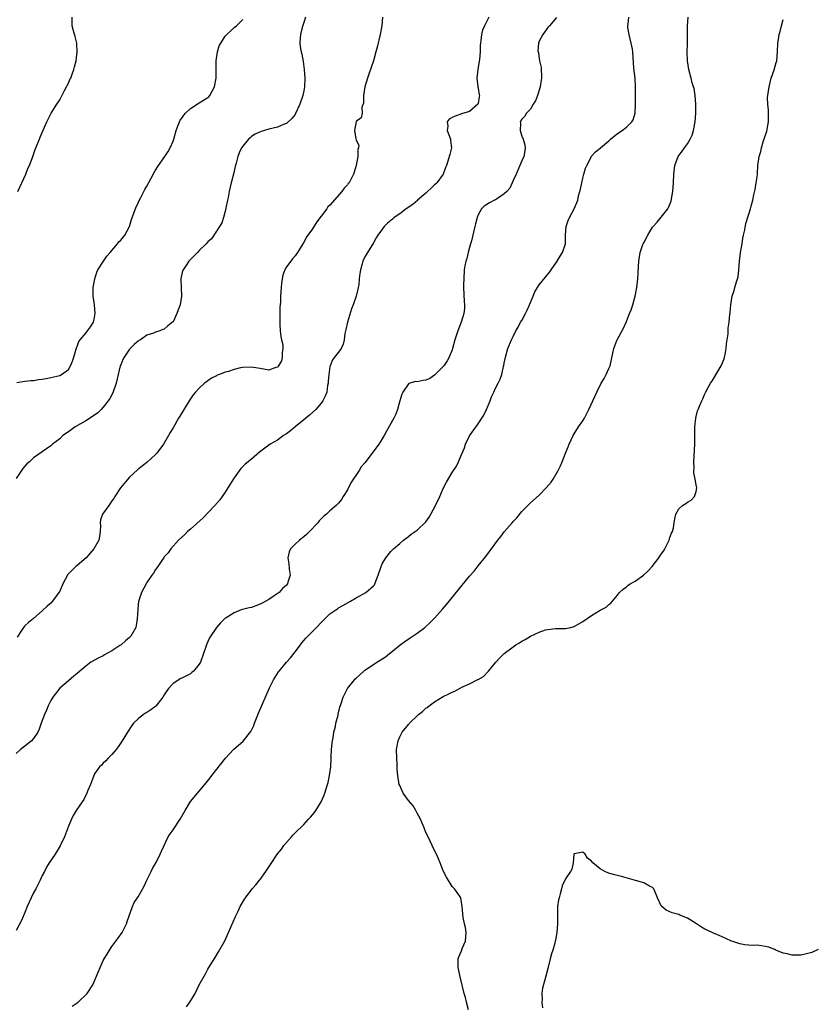
# Model space of a CAD drawing. Units: inches. Extents: x 2589000 to 2592000, y 1509000 to 1512000.
# Drawn here: x 2589182 to 2589364, y 1510015 to 1510240 of the extents above; entities that cross this region are included whole.
import ezdxf

# ---------------------------------------------------------------- set-up
doc = ezdxf.new("R2010")
doc.units = ezdxf.units.IN
doc.header["$MEASUREMENT"] = 0
doc.layers.add('LD25891509_10ft', color=93, linetype='Continuous')

msp = doc.modelspace()

# ---------------------------------------------------------------- linework, layer by layer
at = {"layer": 'LD25891509_10ft'}
for points, elevation in [([(2589247.42, 1510241), (2589247, 1510239.79), (2589246.64, 1510238.64), (2589246.24, 1510237), (2589246.15, 1510236.15), (2589246.1, 1510235), (2589246.27, 1510233.73), (2589246.38, 1510233), (2589246.52, 1510232.52), (2589246.83, 1510230.83), (2589247.08, 1510229), (2589247.21, 1510227), (2589247.14, 1510225), (2589247, 1510224.12), (2589246.78, 1510223), (2589246.09, 1510221), (2589245.12, 1510218.88), (2589245, 1510218.69), (2589244.26, 1510217.74), (2589243, 1510216.62), (2589242.38, 1510216.38), (2589241, 1510215.78), (2589239, 1510215.28), (2589237, 1510214.68), (2589235.87, 1510214.13), (2589235, 1510213.61), (2589234.66, 1510213.34), (2589234.31, 1510213), (2589233, 1510211.43), (2589232.73, 1510211), (2589232.17, 1510209.83), (2589231.89, 1510209), (2589231.51, 1510207.51), (2589231.27, 1510206.73), (2589230.87, 1510205), (2589230.36, 1510203), (2589229.9, 1510201), (2589229.62, 1510199.62), (2589229.52, 1510199), (2589229.15, 1510197.15), (2589229.14, 1510197), (2589229, 1510196.48), (2589228.57, 1510195), (2589228.17, 1510193.83), (2589227, 1510191.88), (2589225.82, 1510190.17), (2589225, 1510189.45), (2589224.64, 1510189), (2589223, 1510187.47), (2589222.59, 1510187), (2589220.8, 1510185.2), (2589220.64, 1510185), (2589219.93, 1510183.93), (2589219.29, 1510183), (2589219.21, 1510182.79), (2589218.78, 1510181), (2589218.78, 1510180.78), (2589218.84, 1510179), (2589218.98, 1510177.02), (2589218.66, 1510175), (2589218.15, 1510173.85), (2589217.85, 1510173), (2589217, 1510171.13), (2589216.89, 1510171), (2589215.83, 1510170.17), (2589215, 1510169.42), (2589214.68, 1510169.32), (2589214, 1510169), (2589213, 1510168.72), (2589212.52, 1510168.52), (2589211, 1510168.05), (2589209.51, 1510167), (2589209.17, 1510166.83), (2589209, 1510166.7), (2589208.09, 1510165.91), (2589207, 1510164.84), (2589205.8, 1510163), (2589205.52, 1510162.48), (2589205, 1510161.27), (2589204.91, 1510161), (2589204.44, 1510159), (2589203.94, 1510157), (2589203.16, 1510154.84), (2589202.47, 1510153.53), (2589202.13, 1510153), (2589201, 1510151.49), (2589200.53, 1510151), (2589199.76, 1510150.24), (2589199, 1510149.68), (2589197, 1510148.4), (2589194.55, 1510147), (2589193, 1510145.88), (2589191.76, 1510145), (2589191, 1510144.28), (2589189.39, 1510143), (2589189, 1510142.64), (2589187, 1510141.25), (2589185, 1510139.91), (2589184.05, 1510139), (2589183.48, 1510138.52), (2589183, 1510138.01), (2589182.57, 1510137.43), (2589182.22, 1510137), (2589181, 1510135.17)], 8340), ([(2589289.43, 1510241), (2589289, 1510240.05), (2589288.47, 1510239), (2589288.01, 1510237.99), (2589287.79, 1510237), (2589287.62, 1510235.62), (2589287.52, 1510235), (2589287.49, 1510234.51), (2589287.44, 1510233), (2589287.28, 1510231.28), (2589287, 1510229.52), (2589286.9, 1510229), (2589286.71, 1510227), (2589286.95, 1510225.05), (2589286.95, 1510224.95), (2589287, 1510224.69), (2589287.21, 1510223.21), (2589287.27, 1510223), (2589287.26, 1510222.74), (2589287, 1510221.16), (2589286.96, 1510221), (2589285, 1510219.38), (2589283.2, 1510218.8), (2589283, 1510218.75), (2589281.71, 1510218.29), (2589281, 1510217.99), (2589280.38, 1510217.62), (2589279.87, 1510217), (2589280.01, 1510216.01), (2589279.92, 1510215), (2589280.67, 1510213), (2589280.68, 1510212.68), (2589280.85, 1510211), (2589280.5, 1510209.5), (2589279.75, 1510207), (2589279.53, 1510206.47), (2589278.99, 1510205), (2589277.52, 1510203), (2589277.26, 1510202.74), (2589277, 1510202.53), (2589276.21, 1510201.79), (2589275.41, 1510201), (2589275, 1510200.62), (2589273.09, 1510199), (2589273.05, 1510198.95), (2589271.99, 1510198.01), (2589270.51, 1510197), (2589269, 1510195.85), (2589267.72, 1510195), (2589267.35, 1510194.65), (2589266.23, 1510193.77), (2589265.44, 1510193), (2589263.97, 1510191), (2589263.64, 1510190.36), (2589263, 1510189.22), (2589261.63, 1510187), (2589261.41, 1510186.59), (2589261, 1510185.99), (2589260.55, 1510185), (2589260.41, 1510184.41), (2589259.99, 1510183), (2589259.82, 1510182.18), (2589259.74, 1510181), (2589259.61, 1510179.61), (2589259.49, 1510179), (2589259.38, 1510178.62), (2589259.01, 1510177), (2589258.32, 1510175), (2589257.93, 1510174.07), (2589257, 1510171), (2589256.68, 1510169.32), (2589256.43, 1510168.43), (2589256.25, 1510167), (2589256.04, 1510165.96), (2589255.57, 1510165), (2589255, 1510164.16), (2589254.08, 1510163), (2589253.62, 1510162.38), (2589253.04, 1510161), (2589253, 1510160.83), (2589252.73, 1510159), (2589252.62, 1510157.38), (2589252.58, 1510157), (2589252.47, 1510156.47), (2589252.26, 1510155), (2589251.94, 1510154.06), (2589251.4, 1510153), (2589251, 1510152.46), (2589249.76, 1510151), (2589248.34, 1510149.66), (2589247.44, 1510149), (2589247, 1510148.62), (2589244.99, 1510147), (2589243.94, 1510146.06), (2589243, 1510145.39), (2589242.37, 1510145), (2589241, 1510143.98), (2589239.3, 1510143), (2589236.82, 1510141.18), (2589235, 1510139.61), (2589233.58, 1510138.42), (2589233, 1510137.88), (2589232.58, 1510137.42), (2589231, 1510135.32), (2589229.61, 1510133), (2589229, 1510132.02), (2589228.28, 1510131), (2589227.72, 1510130.28), (2589226.63, 1510129), (2589223.89, 1510126.11), (2589221, 1510123.53), (2589220.32, 1510123), (2589219.68, 1510122.32), (2589218.22, 1510121), (2589216.51, 1510119), (2589215.9, 1510118.1), (2589215, 1510117.21), (2589214.87, 1510117), (2589214.55, 1510116.55), (2589213.51, 1510115), (2589213, 1510114.29), (2589212.55, 1510113.45), (2589212.15, 1510113), (2589211, 1510111.31), (2589210.81, 1510111), (2589209.78, 1510109), (2589209.08, 1510106.92), (2589209, 1510106.23), (2589208.9, 1510105.1), (2589208.81, 1510103), (2589208.55, 1510101.45), (2589208.44, 1510101), (2589207.33, 1510099), (2589207, 1510098.69), (2589206.07, 1510097.93), (2589205.08, 1510097), (2589204.83, 1510096.83), (2589203, 1510095.63), (2589201.3, 1510094.7), (2589201, 1510094.5), (2589199.97, 1510094.03), (2589198.16, 1510093), (2589197, 1510092.11), (2589195.66, 1510091), (2589195, 1510090.4), (2589194.21, 1510089.79), (2589193, 1510088.77), (2589191, 1510087.03), (2589189.46, 1510085), (2589189, 1510084.25), (2589188.38, 1510083), (2589187.99, 1510082.01), (2589187.5, 1510081), (2589186.76, 1510079), (2589186.33, 1510077.67), (2589186, 1510077), (2589185, 1510075.51), (2589184.55, 1510075), (2589183.73, 1510074.27), (2589182.01, 1510073), (2589181, 1510072.1)], 8320), ([(2589305, 1510240.91), (2589303.4, 1510239), (2589303, 1510238.61), (2589301.85, 1510237), (2589301, 1510235.46), (2589300.84, 1510235), (2589300.71, 1510233.29), (2589300.75, 1510233), (2589300.81, 1510232.81), (2589301, 1510231.47), (2589301.08, 1510231.08), (2589301.08, 1510231), (2589301.43, 1510229.43), (2589301.42, 1510229), (2589301.54, 1510227.54), (2589301.5, 1510227), (2589301.43, 1510226.57), (2589301.24, 1510225), (2589300.62, 1510223), (2589300.19, 1510221.81), (2589299.64, 1510221), (2589299, 1510219.89), (2589298.09, 1510219), (2589297.71, 1510218.29), (2589297, 1510217.61), (2589296.66, 1510217), (2589296.68, 1510216.68), (2589296.62, 1510215), (2589297, 1510213.71), (2589297.31, 1510213), (2589297.72, 1510211.72), (2589297.81, 1510211), (2589297.71, 1510210.29), (2589297.48, 1510209), (2589297, 1510208.01), (2589296.59, 1510207), (2589295.72, 1510205), (2589295, 1510203.49), (2589294.83, 1510203), (2589294.23, 1510201.77), (2589293.58, 1510201), (2589293, 1510200.47), (2589291.42, 1510199.42), (2589291, 1510199.11), (2589290.73, 1510199), (2589289.62, 1510198.38), (2589289, 1510198.01), (2589288.4, 1510197.6), (2589287.77, 1510197), (2589287, 1510195.65), (2589286.77, 1510195), (2589286.41, 1510193.59), (2589286.24, 1510193), (2589285.39, 1510189.39), (2589285.28, 1510189), (2589285, 1510188.15), (2589284.73, 1510187), (2589284.38, 1510185.62), (2589284.18, 1510185), (2589283.96, 1510183.96), (2589283.81, 1510183), (2589283.69, 1510181), (2589283.67, 1510179.67), (2589283.64, 1510179), (2589283.76, 1510175.76), (2589283.88, 1510175), (2589283.86, 1510174.14), (2589283.73, 1510173), (2589283.08, 1510171), (2589282.3, 1510169), (2589281.66, 1510167), (2589281.11, 1510165), (2589281, 1510164.67), (2589280.32, 1510163), (2589279.86, 1510162.14), (2589279.12, 1510161), (2589279, 1510160.83), (2589277, 1510158.83), (2589275.88, 1510158.12), (2589275, 1510157.72), (2589274.37, 1510157.63), (2589273, 1510157.36), (2589272.61, 1510157.39), (2589271.33, 1510157), (2589271, 1510156.88), (2589269.7, 1510155), (2589269.5, 1510154.5), (2589269.05, 1510153), (2589268.49, 1510151), (2589268.1, 1510149.9), (2589267.64, 1510149), (2589266.01, 1510145.99), (2589265.45, 1510145), (2589265, 1510144.23), (2589264.2, 1510143), (2589261.77, 1510139.77), (2589261, 1510138.78), (2589260.19, 1510137.81), (2589259.68, 1510137), (2589257.8, 1510134.2), (2589257, 1510132.59), (2589256.04, 1510131), (2589255.62, 1510130.38), (2589255, 1510129.53), (2589254.46, 1510129), (2589253, 1510127.74), (2589252.18, 1510127), (2589251.53, 1510126.47), (2589250.55, 1510125.45), (2589250.19, 1510125), (2589248.33, 1510123), (2589247.65, 1510122.35), (2589247, 1510121.8), (2589245.98, 1510121), (2589245, 1510120.09), (2589243.94, 1510119), (2589243.66, 1510118.34), (2589243.35, 1510117), (2589243.58, 1510115.58), (2589243.66, 1510114.34), (2589243.84, 1510113), (2589243.37, 1510111.37), (2589243.24, 1510111), (2589243, 1510110.72), (2589242.08, 1510109.92), (2589241.32, 1510109), (2589240.23, 1510108.23), (2589239, 1510107.41), (2589238.32, 1510107), (2589237.43, 1510106.57), (2589237, 1510106.31), (2589236.01, 1510105.99), (2589235, 1510105.6), (2589234.5, 1510105.5), (2589232.92, 1510105.08), (2589232.67, 1510105), (2589231, 1510104.35), (2589229.21, 1510103.21), (2589229, 1510103.09), (2589227.91, 1510102.09), (2589226.98, 1510101.02), (2589225.39, 1510098.61), (2589224.74, 1510097.26), (2589224.53, 1510096.53), (2589224.01, 1510095), (2589223.27, 1510093), (2589223, 1510092.54), (2589221.72, 1510091), (2589221.35, 1510090.65), (2589221, 1510090.39), (2589220.07, 1510089.93), (2589219, 1510089.37), (2589218.74, 1510089.26), (2589218.3, 1510089), (2589217, 1510088.12), (2589215.94, 1510087), (2589215.56, 1510086.44), (2589215, 1510085.55), (2589214.63, 1510085), (2589213.05, 1510082.95), (2589211.91, 1510082.09), (2589211, 1510081.46), (2589210.7, 1510081.3), (2589210.24, 1510081), (2589209, 1510080.06), (2589207.97, 1510079), (2589207.52, 1510078.48), (2589206.55, 1510077), (2589205.35, 1510075), (2589204.42, 1510073.58), (2589203.95, 1510073), (2589203, 1510071.87), (2589202.16, 1510071), (2589201.61, 1510070.39), (2589201, 1510069.86), (2589200.6, 1510069.4), (2589200.14, 1510069), (2589199, 1510067.41), (2589198.8, 1510067), (2589198.08, 1510065), (2589197.41, 1510063.41), (2589197.25, 1510063), (2589196.51, 1510061.49), (2589196.16, 1510061), (2589194.81, 1510059), (2589194.13, 1510057.87), (2589193.69, 1510057), (2589193, 1510055.44), (2589192.14, 1510053), (2589191.14, 1510050.86), (2589189.96, 1510049), (2589188.6, 1510047), (2589188.01, 1510045.99), (2589187.48, 1510045), (2589187, 1510044.06), (2589186.54, 1510043), (2589185.51, 1510041), (2589185, 1510040.12), (2589184.44, 1510039), (2589183.56, 1510037), (2589183, 1510035.57), (2589182.24, 1510033.76), (2589181, 1510031.44)], 8310), ([(2589181.19, 1510157.19), (2589183, 1510157.48), (2589184.35, 1510157.65), (2589185, 1510157.67), (2589186.14, 1510157.86), (2589187, 1510157.96), (2589187.87, 1510158.13), (2589189, 1510158.31), (2589191, 1510158.78), (2589191.44, 1510159), (2589193, 1510160.2), (2589193.51, 1510161), (2589193.93, 1510162.07), (2589194.27, 1510163), (2589194.86, 1510165.14), (2589195, 1510165.43), (2589195.43, 1510166.57), (2589195.67, 1510167), (2589197, 1510168.48), (2589197.39, 1510169), (2589198.07, 1510169.93), (2589198.74, 1510171), (2589199, 1510172.1), (2589199.14, 1510173), (2589199, 1510175), (2589198.71, 1510177), (2589198.69, 1510177.31), (2589198.7, 1510179), (2589199.09, 1510181), (2589199.53, 1510182.47), (2589199.79, 1510183), (2589201.03, 1510185), (2589201.8, 1510186.2), (2589202.56, 1510187), (2589204.29, 1510189), (2589204.56, 1510189.44), (2589205, 1510189.85), (2589205.91, 1510191), (2589206.98, 1510193), (2589207.45, 1510194.55), (2589208.03, 1510196.03), (2589208.52, 1510197.48), (2589209, 1510198.34), (2589209.19, 1510198.81), (2589209.62, 1510199.62), (2589210.3, 1510201), (2589210.52, 1510201.48), (2589211, 1510202.2), (2589211.91, 1510203.91), (2589212.64, 1510205.36), (2589213, 1510205.88), (2589213.67, 1510207), (2589215.14, 1510209), (2589215.86, 1510210.14), (2589216.37, 1510211), (2589217, 1510212.54), (2589217.15, 1510213), (2589217.71, 1510215), (2589218.2, 1510216.2), (2589218.49, 1510217), (2589218.65, 1510217.35), (2589219, 1510217.8), (2589219.46, 1510218.54), (2589219.87, 1510219), (2589221, 1510220.05), (2589223, 1510221.34), (2589224.03, 1510221.97), (2589225, 1510222.53), (2589225.25, 1510222.75), (2589225.48, 1510223), (2589226.54, 1510225), (2589226.91, 1510227), (2589226.89, 1510229.11), (2589226.91, 1510231), (2589227.22, 1510233), (2589227.62, 1510234.38), (2589227.95, 1510235), (2589229, 1510236.63), (2589231, 1510238.63), (2589231.55, 1510239), (2589233, 1510240.49)], 8350), ([(2589265.05, 1510241), (2589264.93, 1510239), (2589264.54, 1510237), (2589263.86, 1510234.14), (2589263.56, 1510233), (2589263.02, 1510231), (2589261.95, 1510227.95), (2589261.59, 1510227), (2589261.04, 1510225), (2589260.72, 1510223), (2589260.72, 1510221.28), (2589260.35, 1510220.35), (2589260.41, 1510219), (2589260.14, 1510217.86), (2589259, 1510217.02), (2589258.6, 1510215), (2589258.92, 1510213.08), (2589259, 1510212.76), (2589259.61, 1510211.61), (2589259.54, 1510211), (2589259.39, 1510210.61), (2589259.43, 1510209), (2589259, 1510207), (2589258.58, 1510205.42), (2589258.44, 1510205), (2589257.4, 1510203), (2589257.19, 1510202.81), (2589257, 1510202.56), (2589256.23, 1510201.77), (2589255.74, 1510201), (2589253, 1510197.84), (2589252.54, 1510197.46), (2589252.25, 1510197), (2589251, 1510195.34), (2589249.97, 1510194.03), (2589249, 1510192.46), (2589247.91, 1510191), (2589247.58, 1510190.42), (2589247, 1510189.28), (2589246.8, 1510189), (2589245.55, 1510187), (2589245, 1510186.27), (2589244.44, 1510185.56), (2589244.03, 1510185), (2589243, 1510183.71), (2589242.65, 1510183), (2589242.19, 1510181.81), (2589242.01, 1510181), (2589241.92, 1510179.92), (2589241.78, 1510179), (2589241.69, 1510177), (2589241.65, 1510175.65), (2589241.6, 1510175), (2589241.53, 1510174.47), (2589241.52, 1510173), (2589241.53, 1510171.53), (2589241.48, 1510171), (2589241.49, 1510170.51), (2589241.6, 1510169), (2589241.75, 1510167.75), (2589241.92, 1510167), (2589242.16, 1510165.84), (2589242.19, 1510165), (2589242.01, 1510164.01), (2589242.01, 1510163), (2589241.85, 1510162.15), (2589241.23, 1510161), (2589241, 1510160.7), (2589240.6, 1510160.6), (2589239, 1510160.03), (2589238.18, 1510160.18), (2589237, 1510160.36), (2589236.48, 1510160.48), (2589235, 1510160.73), (2589233, 1510160.63), (2589232.51, 1510160.51), (2589231, 1510160.17), (2589229.73, 1510159.73), (2589229, 1510159.53), (2589227.65, 1510159), (2589227.16, 1510158.84), (2589227, 1510158.75), (2589225.82, 1510158.18), (2589225, 1510157.6), (2589224.66, 1510157.34), (2589224.26, 1510157), (2589223, 1510155.87), (2589222.19, 1510155), (2589221.65, 1510154.35), (2589221, 1510153.44), (2589220.71, 1510153), (2589218.55, 1510149.45), (2589218.25, 1510149), (2589217, 1510146.81), (2589216.32, 1510145.68), (2589215.99, 1510145), (2589214.83, 1510143), (2589213.31, 1510141), (2589213, 1510140.67), (2589211, 1510138.83), (2589209.97, 1510138.03), (2589208.88, 1510137.12), (2589207, 1510135.44), (2589204.92, 1510133), (2589203.62, 1510131), (2589203.4, 1510130.6), (2589203, 1510130.02), (2589202.6, 1510129.4), (2589202.25, 1510129), (2589200.84, 1510127), (2589200.35, 1510125.65), (2589200.32, 1510125), (2589200.35, 1510124.35), (2589200.28, 1510123), (2589200.14, 1510121.86), (2589199.95, 1510121), (2589198.84, 1510119), (2589197.04, 1510117), (2589195, 1510115.22), (2589194.73, 1510115), (2589193.85, 1510114.15), (2589192.86, 1510113.14), (2589192.76, 1510113), (2589191.7, 1510111), (2589191, 1510109.29), (2589190.83, 1510109), (2589189.36, 1510107), (2589189, 1510106.59), (2589188.15, 1510105.85), (2589187, 1510104.77), (2589185, 1510103.01), (2589183.86, 1510102.14), (2589183, 1510101.37), (2589182.7, 1510101), (2589182.27, 1510100.27), (2589181.25, 1510098.75)], 8330), ([(2589181.39, 1510201), (2589182.31, 1510203), (2589183.2, 1510205), (2589183.73, 1510206.27), (2589184.1, 1510207), (2589184.85, 1510209), (2589185.38, 1510210.62), (2589185.53, 1510211), (2589186.34, 1510213), (2589186.56, 1510213.44), (2589187, 1510214.54), (2589188.05, 1510217), (2589189.08, 1510219), (2589190.31, 1510221), (2589191, 1510222.03), (2589191.33, 1510222.67), (2589192.14, 1510224.14), (2589192.58, 1510225), (2589192.69, 1510225.31), (2589193, 1510225.85), (2589193.33, 1510226.67), (2589193.53, 1510227), (2589193.88, 1510227.88), (2589194.28, 1510229), (2589194.41, 1510229.59), (2589194.79, 1510231), (2589195.03, 1510233), (2589194.92, 1510235), (2589194.55, 1510236.55), (2589194.14, 1510237.86), (2589193.84, 1510239), (2589193.87, 1510239.87), (2589193.84, 1510241)], 8360), ([(2589193.86, 1510014.14), (2589195, 1510014.85), (2589195.22, 1510015), (2589197.3, 1510017), (2589198.58, 1510019), (2589199.93, 1510022.07), (2589200.27, 1510023), (2589201, 1510024.58), (2589201.21, 1510025), (2589201.92, 1510026.08), (2589202.44, 1510027), (2589203, 1510027.83), (2589203.92, 1510029), (2589204.37, 1510029.63), (2589205.34, 1510031), (2589206.33, 1510033), (2589206.47, 1510033.53), (2589207.69, 1510037), (2589208.1, 1510037.9), (2589209, 1510039.2), (2589210.37, 1510041.63), (2589211, 1510043), (2589211.96, 1510045), (2589212.26, 1510045.73), (2589213, 1510046.86), (2589213.19, 1510047.19), (2589214.09, 1510049), (2589214.35, 1510049.65), (2589215.92, 1510053), (2589216.35, 1510053.65), (2589217, 1510054.57), (2589218.66, 1510057), (2589219.79, 1510059), (2589221, 1510061.06), (2589222.59, 1510063), (2589223, 1510063.45), (2589224.63, 1510065.37), (2589225.52, 1510066.48), (2589225.89, 1510067), (2589229.06, 1510071), (2589230.88, 1510073), (2589233.06, 1510074.94), (2589234.87, 1510077.13), (2589235.52, 1510078.48), (2589235.7, 1510079), (2589236.64, 1510081.36), (2589239.14, 1510087.14), (2589240.05, 1510089), (2589241.21, 1510090.79), (2589241.34, 1510091), (2589243.04, 1510093), (2589243.98, 1510094.02), (2589245, 1510095.4), (2589246.26, 1510097), (2589246.54, 1510097.46), (2589247.5, 1510098.5), (2589249.94, 1510101), (2589251, 1510102.14), (2589251.86, 1510103), (2589253, 1510104.1), (2589254.32, 1510105), (2589254.71, 1510105.29), (2589255, 1510105.48), (2589255.96, 1510106.04), (2589257.73, 1510107), (2589259, 1510107.81), (2589261.2, 1510109), (2589263, 1510110.56), (2589263.2, 1510110.8), (2589263.32, 1510111), (2589264.07, 1510113), (2589264.72, 1510115), (2589265, 1510115.57), (2589265.84, 1510117), (2589267, 1510118.43), (2589267.59, 1510119), (2589269, 1510120.27), (2589269.86, 1510121), (2589271, 1510121.86), (2589271.64, 1510122.36), (2589272.52, 1510123), (2589273, 1510123.31), (2589274.89, 1510125.11), (2589275, 1510125.25), (2589275.73, 1510126.27), (2589276.16, 1510127), (2589277.24, 1510129), (2589278.19, 1510131), (2589279, 1510132.9), (2589279.7, 1510134.3), (2589281, 1510136.55), (2589282.02, 1510137.98), (2589282.5, 1510139), (2589283, 1510140.31), (2589283.83, 1510142.17), (2589284.09, 1510143), (2589285, 1510144.93), (2589287, 1510147.71), (2589287.85, 1510149), (2589288.28, 1510149.72), (2589288.88, 1510151), (2589289.73, 1510153), (2589290.08, 1510153.92), (2589290.57, 1510155), (2589291, 1510155.88), (2589291.58, 1510157), (2589292.05, 1510157.95), (2589292.45, 1510159), (2589292.84, 1510160.84), (2589292.92, 1510161.08), (2589293, 1510161.64), (2589293.24, 1510163), (2589293.82, 1510165), (2589294.65, 1510167), (2589295, 1510167.72), (2589295.67, 1510169), (2589296.16, 1510169.84), (2589296.74, 1510171), (2589297, 1510171.42), (2589297.86, 1510173), (2589298.25, 1510173.75), (2589298.81, 1510175), (2589299.6, 1510177), (2589300.03, 1510177.97), (2589300.61, 1510179), (2589301, 1510179.56), (2589303.42, 1510182.58), (2589303.73, 1510183), (2589305, 1510184.77), (2589305.16, 1510185), (2589305.83, 1510186.17), (2589306.36, 1510187), (2589307.02, 1510189), (2589307.06, 1510191), (2589307.16, 1510193), (2589307.67, 1510194.33), (2589307.96, 1510195), (2589309.06, 1510197), (2589309.83, 1510199), (2589310.02, 1510200.02), (2589310.49, 1510201.51), (2589310.77, 1510203), (2589311, 1510204.04), (2589311.26, 1510205), (2589311.66, 1510206.34), (2589311.9, 1510207), (2589312.9, 1510208.9), (2589312.96, 1510209.04), (2589313.89, 1510210.11), (2589315, 1510210.9), (2589315.1, 1510211), (2589317, 1510212.63), (2589317.39, 1510213), (2589319, 1510214.27), (2589320.05, 1510215), (2589321, 1510215.79), (2589322.29, 1510217), (2589322.56, 1510217.44), (2589323, 1510219), (2589323.09, 1510221), (2589323.12, 1510222.88), (2589323.1, 1510223.09), (2589323.09, 1510225), (2589322.99, 1510227), (2589322.74, 1510229.26), (2589322.46, 1510233), (2589322.37, 1510233.63), (2589322.12, 1510235), (2589321.62, 1510237), (2589321.36, 1510238.64), (2589321.33, 1510239), (2589321.38, 1510239.38), (2589321.54, 1510241)], 8300), ([(2589220.07, 1510013.93), (2589220.88, 1510015), (2589222.08, 1510017), (2589223, 1510019.03), (2589224.43, 1510021.57), (2589225, 1510022.64), (2589225.24, 1510023), (2589226.69, 1510025.31), (2589227.44, 1510026.56), (2589228.88, 1510029.12), (2589229.75, 1510031), (2589231.32, 1510034.68), (2589231.94, 1510035.94), (2589232.43, 1510037), (2589232.62, 1510037.38), (2589233.36, 1510038.64), (2589233.6, 1510039), (2589235.13, 1510041), (2589236.02, 1510041.98), (2589236.82, 1510043), (2589237, 1510043.21), (2589238.29, 1510045), (2589239.4, 1510046.6), (2589241, 1510049.07), (2589241.86, 1510050.14), (2589242.45, 1510051), (2589243, 1510051.7), (2589244.17, 1510053), (2589244.59, 1510053.41), (2589245, 1510053.88), (2589247, 1510055.81), (2589248.11, 1510057), (2589248.56, 1510057.44), (2589249, 1510058), (2589249.47, 1510058.53), (2589249.77, 1510059), (2589251, 1510061), (2589251.61, 1510062.39), (2589251.82, 1510063), (2589252.45, 1510065), (2589252.57, 1510065.43), (2589252.92, 1510067), (2589253.2, 1510069), (2589253.3, 1510071), (2589253.3, 1510071.3), (2589253.37, 1510073), (2589253.53, 1510074.47), (2589253.57, 1510075), (2589253.71, 1510075.71), (2589253.92, 1510077), (2589254.24, 1510078.24), (2589254.37, 1510079), (2589254.86, 1510080.86), (2589254.89, 1510081.11), (2589255.27, 1510082.73), (2589255.57, 1510083.57), (2589256, 1510085), (2589256.99, 1510087), (2589258.6, 1510089), (2589258.81, 1510089.19), (2589259, 1510089.39), (2589259.86, 1510090.14), (2589260.78, 1510091), (2589261, 1510091.17), (2589263, 1510092.53), (2589263.74, 1510093), (2589264.53, 1510093.47), (2589265.72, 1510094.28), (2589266.66, 1510095), (2589267, 1510095.24), (2589269.1, 1510097), (2589270.2, 1510097.8), (2589271.41, 1510098.59), (2589273, 1510099.68), (2589274.76, 1510101), (2589275.95, 1510102.05), (2589277, 1510103.14), (2589278.84, 1510105.16), (2589279.77, 1510106.23), (2589282.45, 1510109.55), (2589283, 1510110.28), (2589283.33, 1510110.67), (2589285, 1510112.72), (2589286.06, 1510113.94), (2589287, 1510115.1), (2589288.76, 1510117.24), (2589289.62, 1510118.38), (2589291.51, 1510121), (2589292.17, 1510121.83), (2589293, 1510122.91), (2589294.79, 1510125), (2589295, 1510125.27), (2589295.84, 1510126.16), (2589297, 1510127.61), (2589298.39, 1510129), (2589299, 1510129.58), (2589301, 1510131.36), (2589302.63, 1510133), (2589303.71, 1510134.29), (2589304.21, 1510135), (2589305.37, 1510137), (2589305.9, 1510138.1), (2589306.26, 1510139), (2589307, 1510141), (2589307.61, 1510142.39), (2589307.84, 1510143), (2589308.77, 1510145), (2589309, 1510145.38), (2589310.04, 1510147), (2589311, 1510148.39), (2589311.38, 1510149), (2589311.95, 1510150.05), (2589312.42, 1510151), (2589314.19, 1510155), (2589315.21, 1510157), (2589315.87, 1510158.13), (2589316.35, 1510159), (2589317, 1510160.38), (2589317.25, 1510161), (2589317.9, 1510163.9), (2589318.09, 1510165), (2589318.79, 1510166.79), (2589318.86, 1510167), (2589320.32, 1510169.68), (2589321, 1510171.21), (2589321.75, 1510173), (2589322.11, 1510173.89), (2589322.47, 1510175), (2589323.02, 1510177), (2589323.43, 1510179), (2589323.66, 1510181), (2589323.69, 1510182.31), (2589323.79, 1510183.79), (2589323.83, 1510185), (2589324, 1510186), (2589324.19, 1510187), (2589324.81, 1510188.81), (2589324.88, 1510189), (2589325, 1510189.24), (2589325.91, 1510191), (2589327, 1510192.8), (2589327.14, 1510193), (2589328.03, 1510193.97), (2589329, 1510195.09), (2589330.49, 1510197), (2589330.7, 1510197.3), (2589331.24, 1510198.76), (2589331.33, 1510199.33), (2589331.65, 1510201), (2589331.83, 1510203), (2589331.91, 1510205), (2589332.11, 1510207), (2589332.88, 1510209), (2589333.78, 1510210.22), (2589334.3, 1510211), (2589335, 1510211.96), (2589335.63, 1510213), (2589336.06, 1510213.94), (2589336.38, 1510215), (2589336.75, 1510217), (2589336.93, 1510219), (2589336.96, 1510220.96), (2589336.94, 1510221.06), (2589336.79, 1510223), (2589336.59, 1510224.59), (2589336.4, 1510225), (2589336.08, 1510225.92), (2589335.83, 1510227), (2589335.3, 1510229), (2589335, 1510231), (2589334.96, 1510232.96), (2589335.02, 1510234.98), (2589335.03, 1510238.97), (2589335.18, 1510241)], 8290), ([(2589284.75, 1510013.25), (2589284.34, 1510015), (2589284.07, 1510016.07), (2589283.79, 1510017), (2589282.84, 1510020.84), (2589282.78, 1510021.22), (2589282.43, 1510023), (2589282.45, 1510025), (2589282.56, 1510025.44), (2589283.16, 1510026.84), (2589283.35, 1510027.35), (2589284.08, 1510029), (2589284.23, 1510031), (2589284.13, 1510032.13), (2589283.88, 1510033), (2589283.53, 1510034.47), (2589283.34, 1510037), (2589283.01, 1510039), (2589282.19, 1510040.19), (2589281.55, 1510041), (2589281, 1510041.59), (2589279.72, 1510043.72), (2589279, 1510045.16), (2589278.31, 1510047), (2589277.92, 1510047.92), (2589277.42, 1510049), (2589277, 1510049.8), (2589276.47, 1510051), (2589275.51, 1510053), (2589275, 1510053.93), (2589274.61, 1510055), (2589274.12, 1510056.12), (2589273.78, 1510057), (2589273, 1510058.42), (2589272.74, 1510059), (2589272.08, 1510060.08), (2589271, 1510061.33), (2589269.83, 1510063), (2589269, 1510064.77), (2589268.91, 1510065), (2589268.56, 1510067), (2589268.43, 1510068.43), (2589268.41, 1510069.59), (2589268.32, 1510071), (2589268.3, 1510073), (2589268.62, 1510075), (2589269, 1510075.87), (2589269.6, 1510077), (2589271, 1510078.74), (2589271.14, 1510078.86), (2589271.24, 1510079), (2589273, 1510080.69), (2589273.35, 1510081), (2589274.25, 1510081.75), (2589275, 1510082.47), (2589275.34, 1510082.66), (2589275.73, 1510083), (2589277, 1510083.95), (2589279, 1510085.16), (2589280.27, 1510085.73), (2589281, 1510086.14), (2589281.63, 1510086.37), (2589282.75, 1510087), (2589283.27, 1510087.27), (2589285, 1510088.07), (2589286.95, 1510089.05), (2589287, 1510089.09), (2589288.25, 1510089.75), (2589289.39, 1510091), (2589291.02, 1510093), (2589291.97, 1510094.03), (2589292.93, 1510095), (2589295, 1510096.57), (2589295.65, 1510097), (2589296.5, 1510097.5), (2589297, 1510097.83), (2589297.8, 1510098.2), (2589299, 1510099), (2589301, 1510099.94), (2589302.44, 1510100.44), (2589303, 1510100.56), (2589304.73, 1510100.73), (2589306.74, 1510100.74), (2589307, 1510100.75), (2589308.24, 1510101), (2589309, 1510101.18), (2589311, 1510102.34), (2589313, 1510103.71), (2589315, 1510104.93), (2589316.35, 1510105.65), (2589317, 1510106.23), (2589317.46, 1510106.54), (2589317.81, 1510107), (2589319, 1510108.38), (2589319.43, 1510109), (2589320.23, 1510109.77), (2589321, 1510110.31), (2589321.36, 1510110.64), (2589321.9, 1510111), (2589323, 1510111.6), (2589324.96, 1510113), (2589326.01, 1510113.99), (2589326.91, 1510115), (2589328.48, 1510117), (2589328.67, 1510117.33), (2589329, 1510117.84), (2589329.5, 1510118.5), (2589329.83, 1510119), (2589330.82, 1510121), (2589331, 1510121.64), (2589331.36, 1510122.64), (2589331.56, 1510123), (2589331.81, 1510123.81), (2589331.99, 1510125), (2589332.08, 1510125.92), (2589332.38, 1510127), (2589333, 1510128.2), (2589333.87, 1510129), (2589334.61, 1510129.39), (2589335, 1510129.75), (2589335.83, 1510130.17), (2589336.61, 1510131), (2589337, 1510132.17), (2589337.14, 1510133), (2589337, 1510133.71), (2589336.81, 1510135), (2589336.46, 1510136.46), (2589336.48, 1510137), (2589336.52, 1510137.48), (2589336.44, 1510139), (2589336.73, 1510143), (2589336.71, 1510147), (2589336.9, 1510149), (2589337, 1510149.41), (2589337.35, 1510150.65), (2589337.47, 1510151), (2589337.77, 1510151.77), (2589338.29, 1510153), (2589338.54, 1510153.46), (2589339, 1510154.6), (2589339.14, 1510154.86), (2589339.2, 1510155), (2589339.38, 1510155.38), (2589340.29, 1510157), (2589340.6, 1510157.41), (2589341, 1510158.05), (2589342.25, 1510160.25), (2589342.73, 1510161), (2589342.82, 1510161.18), (2589343.4, 1510162.6), (2589343.5, 1510163), (2589343.64, 1510163.64), (2589343.91, 1510165), (2589343.97, 1510166.03), (2589344.14, 1510167), (2589344.33, 1510168.33), (2589344.35, 1510169.65), (2589344.56, 1510171), (2589344.75, 1510172.75), (2589344.8, 1510173.2), (2589344.93, 1510175), (2589345.25, 1510177), (2589345.73, 1510178.27), (2589345.91, 1510179), (2589346.28, 1510180.28), (2589346.53, 1510181), (2589346.61, 1510181.39), (2589346.81, 1510183), (2589346.92, 1510185), (2589347, 1510185.69), (2589347.17, 1510186.83), (2589347.18, 1510187), (2589347.55, 1510189), (2589347.74, 1510190.26), (2589347.9, 1510191), (2589348.19, 1510192.19), (2589348.37, 1510193.63), (2589349, 1510195.56), (2589349.5, 1510197), (2589349.66, 1510197.66), (2589350.04, 1510199), (2589350.25, 1510200.25), (2589350.55, 1510201.45), (2589350.81, 1510203), (2589351, 1510204.36), (2589351.07, 1510205), (2589351.19, 1510207), (2589351.45, 1510209), (2589351.81, 1510210.19), (2589351.98, 1510211), (2589352.41, 1510212.41), (2589352.72, 1510213.28), (2589353.2, 1510214.8), (2589353.6, 1510217), (2589353.58, 1510218.42), (2589353.63, 1510219), (2589353.63, 1510219.63), (2589353.44, 1510221), (2589353.41, 1510222.59), (2589353.42, 1510223), (2589353.72, 1510225), (2589353.97, 1510226.03), (2589354.23, 1510227), (2589354.89, 1510228.89), (2589355.39, 1510230.61), (2589355.49, 1510231), (2589355.68, 1510233), (2589355.76, 1510235), (2589355.88, 1510235.88), (2589356.07, 1510237), (2589356.28, 1510237.72), (2589356.58, 1510239), (2589357, 1510240.49)], 8280), ([(2589365, 1510027.13), (2589363.56, 1510026.44), (2589361.98, 1510026.02), (2589361, 1510025.82), (2589359, 1510025.83), (2589357.88, 1510026.12), (2589357, 1510026.31), (2589355.32, 1510027), (2589355.11, 1510027.11), (2589355, 1510027.13), (2589353.68, 1510027.68), (2589351.98, 1510027.98), (2589351, 1510028.08), (2589350.07, 1510028.07), (2589349, 1510028.14), (2589348.18, 1510028.18), (2589347, 1510028.43), (2589346.55, 1510028.55), (2589345, 1510029.11), (2589343, 1510029.99), (2589342.32, 1510030.32), (2589341, 1510030.88), (2589339.55, 1510031.55), (2589339, 1510031.78), (2589338.27, 1510032.27), (2589336.88, 1510033.12), (2589335, 1510034.34), (2589333.28, 1510035), (2589333, 1510035.12), (2589331.51, 1510035.51), (2589330.16, 1510036.16), (2589329.11, 1510037), (2589329, 1510037.15), (2589328.12, 1510039), (2589327.33, 1510041), (2589327, 1510041.36), (2589326.32, 1510041.68), (2589325, 1510042.43), (2589323.06, 1510042.94), (2589319.87, 1510043.87), (2589319, 1510044.06), (2589318.28, 1510044.28), (2589317, 1510044.63), (2589316.71, 1510044.71), (2589316.04, 1510045), (2589315, 1510045.62), (2589313.32, 1510047), (2589313, 1510047.38), (2589312.06, 1510048.06), (2589311.54, 1510049), (2589311, 1510049.48), (2589309.03, 1510049.03), (2589309, 1510049.05), (2589308.98, 1510049.02), (2589308.77, 1510047), (2589308.46, 1510045.54), (2589308.19, 1510045), (2589307, 1510043.3), (2589306.26, 1510041.74), (2589306.12, 1510041), (2589305.85, 1510039.85), (2589305.56, 1510039), (2589305.46, 1510038.54), (2589305.23, 1510037), (2589305.2, 1510035.2), (2589305.22, 1510034.78), (2589305.22, 1510033), (2589305.04, 1510031), (2589304.75, 1510029.25), (2589304.7, 1510029), (2589304.59, 1510028.59), (2589304.13, 1510027), (2589303.85, 1510026.15), (2589303.53, 1510025), (2589303, 1510022.77), (2589302.56, 1510021), (2589301.75, 1510018.25), (2589301.58, 1510017), (2589301.66, 1510015.66), (2589301.57, 1510015), (2589301.76, 1510013.76)], 8280)]:
    msp.add_lwpolyline(points, dxfattribs=dict(at, elevation=elevation))

doc.saveas('drawing.dxf')
